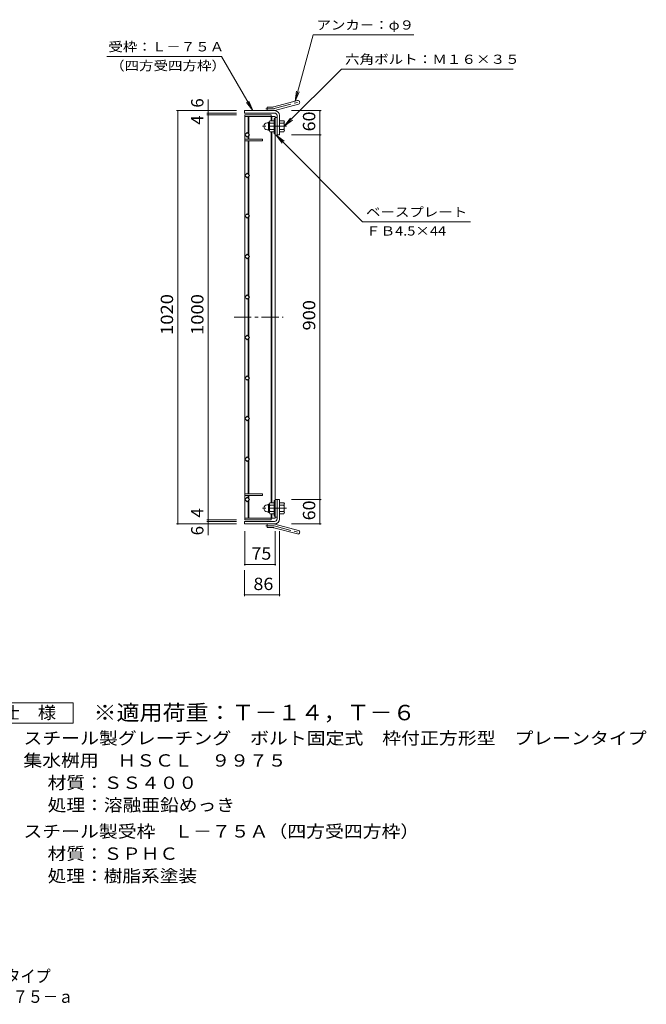
# Model space of a CAD drawing. Units: millimetres. Extents: x -1386 to 1844, y -1376 to 1258.
# Drawn here: x 297 to 1844, y -1376 to 1054 of the extents above; entities that cross this region are included whole.
import ezdxf

# ---------------------------------------------------------------- set-up
doc = ezdxf.new("R2010")
doc.units = ezdxf.units.MM
doc.header["$LTSCALE"] = 10
doc.linetypes.add('JWW_CENTER1', pattern=[6.773333, 4.233333, -0.846667, 0.846667, -0.846667])
doc.linetypes.add('JWW_CENTER2', pattern=[13.546667, 11.006667, -0.846667, 0.846667, -0.846667])
for name, color, linetype in [('C-1', 7, 'Continuous'), ('C-2', 7, 'Continuous'), ('C-4', 7, 'Continuous'), ('C-5', 7, 'Continuous'), ('F-5ﾚｲﾔ', 7, 'Continuous')]:
    doc.layers.add(name, color=color, linetype=linetype)
doc.styles.add('ＭＳ ゴシック', font='txt', dxfattribs={"height": 1})

msp = doc.modelspace()

# ---------------------------------------------------------------- linework, layer by layer
at = {"layer": 'C-1', "color": 2, "linetype": 'Continuous', "lineweight": 9}
for p, q in [((925, 838.9), (983.2, 854.5)), ((926.8, 829.6), (852.8, 829.6)), ((852.8, 823.6), (852.8, 829.6)), ((908.8, 829.6), (908.8, 838.6)), ((922.6, 838.6), (908.8, 838.6)), ((927.3, 830.2), (985.5, 845.8)), ((926.8, 823.6), (852.8, 823.6)), ((913.8, 802.1), (914, 802.1)), ((926, 804.6), (915.1, 804.6)), ((926, 810.1), (926, 772.1)), ((928.3, 810.1), (926, 810.1)), ((932.8, 817.6), (932.8, 769.6)), ((938.8, 817.6), (938.8, 769.6)), ((938.8, 804.6), (949.8, 804.6)), ((951, 802.1), (950.8, 802.1)), ((908.5, 799.6), (912, 799.6)), ((908.5, 782.6), (912, 782.6)), ((912, 781.9), (912, 800.3)), ((913.8, 780.1), (914, 780.1)), ((914, 801.9), (914, 780.4)), ((926, 799.1), (915.1, 799.1)), ((926, 783.1), (915.1, 783.1)), ((938.8, 799.1), (949.8, 799.1)), ((938.8, 783.1), (949.8, 783.1)), ((950.8, 801.9), (950.8, 780.4)), ((951, 780.1), (950.8, 780.1)), ((926, 777.6), (915.1, 777.6)), ((928.3, 772.1), (926, 772.1)), ((938.8, 769.6), (932.8, 769.6)), ((938.8, 777.6), (949.8, 777.6)), ((908.5, -143.4), (912, -143.4)), ((912, -142.7), (912, -161.1)), ((913.8, -140.9), (914, -140.9)), ((914, -162.6), (914, -141.1)), ((926, -138.4), (915.1, -138.4)), ((926, -143.9), (915.1, -143.9)), ((926, -170.9), (926, -132.9)), ((928.3, -132.9), (926, -132.9)), ((938.8, -130.4), (932.8, -130.4)), ((932.8, -178.4), (932.8, -130.4)), ((938.8, -178.4), (938.8, -130.4)), ((938.8, -138.4), (949.8, -138.4)), ((938.8, -143.9), (949.8, -143.9)), ((951, -140.9), (950.8, -140.9)), ((950.8, -141.1), (950.8, -162.6)), ((908.5, -160.4), (912, -160.4)), ((913.8, -162.9), (914, -162.9)), ((926, -159.9), (915.1, -159.9)), ((926, -165.4), (915.1, -165.4)), ((938.8, -159.9), (949.8, -159.9)), ((938.8, -165.4), (949.8, -165.4)), ((951, -162.9), (950.8, -162.9)), ((852.8, -184.4), (852.8, -190.4)), ((926.8, -184.4), (852.8, -184.4)), ((926.8, -190.4), (852.8, -190.4)), ((908.8, -190.4), (908.8, -199.4)), ((928.3, -170.9), (926, -170.9)), ((927.3, -191), (985.5, -206.6)), ((922.6, -199.4), (908.8, -199.4)), ((925, -199.7), (983.2, -215.3))]:
    msp.add_line(p, q, dxfattribs=at)
at = {"layer": 'C-1', "color": 2, "linetype": 'JWW_CENTER1', "lineweight": 9}
for p, q in [((926.1, 834.6), (991.3, 852)), ((922.6, 834.1), (905, 834.1)), ((955.9, 791.1), (891.7, 791.1)), ((955.9, -151.9), (891.6, -151.9)), ((922.6, -194.9), (905, -194.9)), ((926.1, -195.3), (991.3, -212.8))]:
    msp.add_line(p, q, dxfattribs=at)
at = {"layer": 'C-1', "color": 2, "linetype": 'Continuous', "lineweight": 9}
for centre, radius, start, end in [((984.3, 850.2), 4.5, 285.0001, 104.9999), ((922.6, 847.6), 9, 270, 285), ((922.6, 847.6), 18, 270, 285), ((926.8, 817.6), 12, 0, 90), ((913.8, 800.3), 1.8, 90, 180), ((918.2, 801.9), 4.16, 138.6183, 221.3799), ((926.8, 817.6), 6, 0, 90), ((946.7, 801.9), 4.16, 318.6201, 41.3817), ((908.5, 791.1), 8.49, 90, 180), ((908.5, 791.1), 8.5, 180, 270), ((913.8, 781.9), 1.8, 180, 270), ((938, 791.1), 24, 160.5288, 199.4712), ((918.2, 780.4), 4.16, 138.6201, 221.3817), ((926.8, 791.1), 24, 340.5288, 19.4712), ((946.7, 780.4), 4.16, 318.6183, 41.3799), ((908.5, -151.9), 8.5, 90, 180), ((913.8, -142.7), 1.8, 90, 180), ((918.2, -141.1), 4.16, 138.6183, 221.3799), ((938, -151.9), 24, 160.5288, 199.4712), ((926.8, -151.9), 24, 340.5288, 19.4712), ((946.7, -141.1), 4.16, 318.6201, 41.3817), ((908.5, -151.9), 8.49, 180, 270), ((913.8, -161.1), 1.8, 180, 270), ((918.2, -162.6), 4.16, 138.6201, 221.3817), ((946.7, -162.6), 4.16, 318.6183, 41.3799), ((922.6, -208.4), 18, 75, 90), ((926.8, -178.4), 12, 270, 0), ((926.8, -178.4), 6, 270, 0), ((922.6, -208.4), 9, 75, 90), ((984.3, -210.9), 4.5, 255.0001, 74.9999)]:
    msp.add_arc(centre, radius, start, end, dxfattribs=at)
at = {"layer": 'C-1', "color": 2, "linetype": 'JWW_CENTER2', "lineweight": 9}
for centre, start, end in [((922.6, 847.6), 270, 285), ((922.6, -208.4), 75, 90)]:
    msp.add_arc(centre, 13.5, start, end, dxfattribs=at)
at = {"layer": 'C-2', "color": 3, "linetype": 'Continuous', "lineweight": 9}
for p, q in [((918.3, 819.6), (853.3, 819.6)), ((853.3, 819.6), (853.3, -175.9)), ((928.3, 815.1), (853.3, 815.1)), ((861.8, 772.4), (861.8, 815.1)), ((863.3, 770.9), (863.3, 815.1)), ((918.3, 819.6), (918.3, 815.1)), ((918.3, 815.1), (918.3, 804.6)), ((919.8, 815.1), (919.8, 804.6)), ((928.3, 815.1), (928.3, -175.9)), ((932.8, 813.1), (928.3, 813.1)), ((932.8, 769.1), (932.8, 813.1)), ((853.3, 769.6), (859, 775.3)), ((853.3, 769.6), (859, 764)), ((853.3, 759.6), (897.3, 759.6)), ((853.3, 755.1), (897.3, 755.1)), ((864.6, 769.6), (859, 775.3)), ((864.6, 769.6), (859, 764)), ((861.8, 759.6), (861.8, 766.8)), ((861.8, 755.1), (861.8, 672.4)), ((863.3, 759.6), (863.3, 768.3)), ((863.3, 755.1), (863.3, 670.9)), ((897.3, 759.6), (897.3, 755.1)), ((918.3, -138.4), (918.3, 777.6)), ((919.8, -138.4), (919.8, 777.6)), ((932.8, 769.1), (928.3, 769.1)), ((853.3, 669.6), (859, 675.3)), ((853.3, 669.6), (859, 664)), ((864.6, 669.6), (859, 675.3)), ((864.6, 669.6), (859, 664)), ((861.8, 666.8), (861.8, 572.4)), ((863.3, 668.3), (863.3, 570.9)), ((853.3, 569.6), (859, 575.3)), ((853.3, 569.6), (859, 564)), ((864.6, 569.6), (859, 575.3)), ((864.6, 569.6), (859, 564)), ((861.8, 566.8), (861.8, 472.4)), ((863.3, 568.3), (863.3, 470.9)), ((853.3, 469.6), (859, 475.3)), ((853.3, 469.6), (859, 464)), ((864.6, 469.6), (859, 475.3)), ((864.6, 469.6), (859, 464)), ((861.8, 466.8), (861.8, 372.4)), ((863.3, 468.3), (863.3, 370.9)), ((853.3, 369.6), (859, 375.3)), ((853.3, 369.6), (859, 364)), ((864.6, 369.6), (859, 375.3)), ((864.6, 369.6), (859, 364)), ((861.8, 366.8), (861.8, 272.4)), ((863.3, 368.3), (863.3, 270.9)), ((853.3, 269.6), (859, 275.3)), ((853.3, 269.6), (859, 264)), ((864.6, 269.6), (859, 275.3)), ((864.6, 269.6), (859, 264)), ((863.3, 268.3), (863.3, 170.9)), ((861.8, 266.8), (861.8, 172.4)), ((853.3, 169.6), (859, 175.3)), ((864.6, 169.6), (859, 175.3)), ((853.3, 169.6), (859, 164)), ((864.6, 169.6), (859, 164)), ((861.8, 166.8), (861.8, 72.4)), ((863.3, 168.3), (863.3, 70.9)), ((853.3, 69.6), (859, 75.3)), ((864.6, 69.6), (859, 75.3)), ((853.3, 69.6), (859, 64)), ((864.6, 69.6), (859, 64)), ((861.8, 66.8), (861.8, -27.6)), ((863.3, 68.3), (863.3, -29.1)), ((853.3, -30.4), (859, -24.7)), ((853.3, -30.4), (859, -36)), ((864.6, -30.4), (859, -24.7)), ((864.6, -30.4), (859, -36)), ((861.8, -33.2), (861.8, -115.9)), ((863.3, -31.7), (863.3, -115.9)), ((853.3, -115.9), (897.3, -115.9)), ((853.3, -120.4), (897.3, -120.4)), ((861.8, -120.4), (861.8, -127.6)), ((863.3, -120.4), (863.3, -129.1)), ((897.3, -120.4), (897.3, -115.9)), ((853.3, -130.4), (859, -124.7)), ((853.3, -130.4), (859, -136)), ((864.6, -130.4), (859, -124.7)), ((864.6, -130.4), (859, -136)), ((861.8, -133.2), (861.8, -175.9)), ((863.3, -131.7), (863.3, -175.9)), ((932.8, -129.9), (928.3, -129.9)), ((932.8, -129.9), (932.8, -173.9)), ((918.3, -165.4), (918.3, -175.9)), ((919.8, -165.4), (919.8, -175.9)), ((853.3, -180.4), (853.3, -175.9)), ((928.3, -175.9), (853.3, -175.9)), ((853.3, -180.4), (918.3, -180.4)), ((918.3, -180.4), (918.3, -175.9)), ((928.3, -173.9), (932.8, -173.9))]:
    msp.add_line(p, q, dxfattribs=at)
at = {"layer": 'C-2', "color": 3, "linetype": 'JWW_CENTER1', "lineweight": 9}
msp.add_line((826.9, 319.6), (947.7, 319.6), dxfattribs=at)
at = {"layer": 'C-4', "color": 7, "linetype": 'Continuous', "lineweight": 9}
for p, q in [((762.8, 857), (762.8, 823.6)), ((684.8, 829.6), (832.8, 829.6)), ((687.8, 829.6), (687.8, -190.4)), ((1041.8, 829.6), (968.8, 829.6)), ((1038.8, 769.6), (1038.8, 829.6)), ((759.8, 823.6), (832.8, 823.6)), ((759.8, 819.6), (832.8, 819.6)), ((762.8, 823.6), (762.8, 819.6)), ((762.8, 819.6), (762.8, -180.4)), ((1041.8, 769.6), (968.8, 769.6)), ((1038.8, -130.4), (1038.8, 769.6)), ((1041.8, -130.4), (968.8, -130.4)), ((1038.8, -190.4), (1038.8, -130.4)), ((684.8, -190.4), (832.8, -190.4)), ((759.8, -180.4), (832.8, -180.4)), ((759.8, -184.4), (832.8, -184.4)), ((762.8, -180.4), (762.8, -184.4)), ((762.8, -184.4), (762.8, -218.6)), ((1041.8, -190.4), (968.8, -190.4)), ((853.3, -293.4), (853.3, -208.4)), ((928.3, -293.4), (928.3, -208.4)), ((938.8, -368.4), (938.8, -208.4)), ((853.3, -290.4), (928.3, -290.4)), ((852.8, -368.4), (852.8, -304.3)), ((852.8, -365.4), (938.8, -365.4))]:
    msp.add_line(p, q, dxfattribs=at)
at = {"layer": 'C-4', "color": 7, "linetype": 'Continuous', "lineweight": 9, "const_width": 2}
for points in [[(688.8, 829.6, 0.414214), (687.8, 830.6, 0.414214), (686.8, 829.6, 0.414214), (687.8, 828.6, 0.414214)], [(763.8, 829.6, 0.414214), (762.8, 830.6, 0.414214), (761.8, 829.6, 0.414214), (762.8, 828.6, 0.414214)], [(1039.8, 829.6, 0.414214), (1038.8, 830.6, 0.414214), (1037.8, 829.6, 0.414214), (1038.8, 828.6, 0.414214)], [(763.8, 823.6, 0.414214), (762.8, 824.6, 0.414214), (761.8, 823.6, 0.414214), (762.8, 822.6, 0.414214)], [(763.8, 819.6, 0.414214), (762.8, 820.6, 0.414214), (761.8, 819.6, 0.414214), (762.8, 818.6, 0.414214)], [(1039.8, 769.6, 0.414214), (1038.8, 770.6, 0.414214), (1037.8, 769.6, 0.414214), (1038.8, 768.6, 0.414214)], [(1039.8, -130.4, 0.414214), (1038.8, -129.4, 0.414214), (1037.8, -130.4, 0.414214), (1038.8, -131.4, 0.414214)], [(688.8, -190.4, 0.414214), (687.8, -189.4, 0.414214), (686.8, -190.4, 0.414214), (687.8, -191.4, 0.414214)], [(763.8, -180.4, 0.414214), (762.8, -179.4, 0.414214), (761.8, -180.4, 0.414214), (762.8, -181.4, 0.414214)], [(763.8, -184.4, 0.414214), (762.8, -183.4, 0.414214), (761.8, -184.4, 0.414214), (762.8, -185.4, 0.414214)], [(763.8, -190.4, 0.414214), (762.8, -189.4, 0.414214), (761.8, -190.4, 0.414214), (762.8, -191.4, 0.414214)], [(1039.8, -190.4, 0.414214), (1038.8, -189.4, 0.414214), (1037.8, -190.4, 0.414214), (1038.8, -191.4, 0.414214)], [(854.3, -290.4, 0.414214), (853.3, -289.4, 0.414214), (852.3, -290.4, 0.414214), (853.3, -291.4, 0.414214)], [(929.3, -290.4, 0.414214), (928.3, -289.4, 0.414214), (927.3, -290.4, 0.414214), (928.3, -291.4, 0.414214)], [(853.8, -365.4, 0.414214), (852.8, -364.4, 0.414214), (851.8, -365.4, 0.414214), (852.8, -366.4, 0.414214)], [(939.8, -365.4, 0.414214), (938.8, -364.4, 0.414214), (937.8, -365.4, 0.414214), (938.8, -366.4, 0.414214)]]:
    msp.add_lwpolyline(points, format="xyb", close=True, dxfattribs=at)
at = {"layer": 'C-5', "color": 7, "linetype": 'Continuous', "lineweight": 9}
for p, q in [((977.9, 853.1), (1021.8, 1017)), ((1270.2, 1017), (1021.8, 1017)), ((512.3, 963.3), (795.7, 963.3)), ((872.8, 829.6), (795.7, 963.3)), ((950.8, 791.1), (1092.1, 932.4)), ((1092.1, 932.4), (1515.5, 932.4)), ((977.9, 853.1), (981.2, 877.9)), ((977.9, 853.1), (987.5, 876.2)), ((872.8, 829.6), (863.3, 852.7)), ((872.8, 829.6), (857.6, 849.4)), ((950.8, 791.1), (966, 810.9)), ((950.8, 791.1), (970.7, 806.3)), ((930.6, 769.1), (945.8, 749.3)), ((930.6, 769.1), (950.4, 753.9)), ((930.6, 769.1), (1144.2, 555.4)), ((1144.2, 555.4), (1410.1, 555.4))]:
    msp.add_line(p, q, dxfattribs=at)
at = {"layer": 'F-5ﾚｲﾔ', "color": 2, "linetype": 'Continuous', "lineweight": 9}
for p, q in [((204.6, -632.2), (429.6, -632.2)), ((429.6, -632.2), (429.6, -682.2)), ((429.6, -682.2), (204.6, -682.2))]:
    msp.add_line(p, q, dxfattribs=at)

# ---------------------------------------------------------------- texts
at = {"layer": 'C-4', "color": 2, "linetype": 'Continuous', "lineweight": 0, "style": 'ＭＳ ゴシック'}
for s, p in [('6', (751.2, 837)), ('4', (751.2, 795)), ('4', (751.2, -174.7)), ('6', (751.2, -218.6))]:
    msp.add_text(s, height=30.5, rotation=90, dxfattribs=at).set_placement(p)
for s, width, p in [('60', 1.0625, (1027.2, 778.4)), ('1020', 1.09375, (676.2, 275.9)), ('1000', 1.09375, (751.2, 275.9)), ('900', 1.083333, (1027.2, 287.1)), ('60', 1.0625, (1027.2, -181.6))]:
    msp.add_text(s, height=30.48, rotation=90, dxfattribs=dict(at, width=width)).set_placement(p)
at = {"layer": 'C-4', "color": 2, "linetype": 'Continuous', "lineweight": 211, "style": 'ＭＳ ゴシック', "width": 1.0625}
for s, p in [('75', (869.6, -278.7)), ('86', (874.6, -353.7))]:
    msp.add_text(s, height=30.48, dxfattribs=at).set_placement(p)
at = {"layer": 'C-5', "color": 7, "linetype": 'Continuous', "lineweight": 0, "style": 'ＭＳ ゴシック'}
for s, width, p in [('アンカ－：φ９', 1.142857, (1030.2, 1029.6)), ('受枠：Ｌ－７５Ａ', 1.145833, (516.5, 975.8)), ('（四方受四方枠）', 1.145833, (520.7, 929.1)), ('六角ボルト：Ｍ１６×３５', 1.152778, (1100.5, 945)), ('ベースプレート', 1.142857, (1152.6, 568)), ('ＦＢ4.5×44', 1.151515, (1152.6, 521.3))]:
    msp.add_text(s, height=22.86, dxfattribs=dict(at, width=width)).set_placement(p)
at = {"layer": 'F-5ﾚｲﾔ', "color": 3, "linetype": 'Continuous', "lineweight": 9, "style": 'ＭＳ ゴシック', "width": 1.092857}
msp.add_text('※適用荷重：Ｔ－１４，Ｔ－６', height=38.1, dxfattribs=at).set_placement((479.6, -675.1))
at = {"layer": 'F-5ﾚｲﾔ', "color": 2, "linetype": 'Continuous', "lineweight": 0, "style": 'ＭＳ ゴシック'}
for s, width, p in [('仕\u3000様', 1.083333, (252.1, -671.5)), ('スチール製グレーチング\u3000ボルト固定式\u3000枠付正方形型\u3000プレーンタイプ', 1.121212, (306.7, -734.5)), ('集水桝用\u3000ＨＳＣＬ\u3000９９７５', 1.116071, (306.7, -789.5)), ('材質：ＳＳ４００', 1.109375, (366.4, -844.5)), ('処理：溶融亜鉛めっき', 1.1125, (366.4, -899.5)), ('スチール製受枠\u3000Ｌ－７５Ａ（四方受四方枠）', 1.119048, (306.7, -964.5)), ('材質：ＳＰＨＣ', 1.107143, (366.4, -1019.5)), ('処理：樹脂系塗装', 1.109375, (366.4, -1074.5)), ('スチール製グレーチング\u3000ボルト固定式\u3000枠付正方形型\u3000プレーンタイプ', 0.899242, (-859.8, -1322.1)), ('集水桝用\u3000クッションなし\u3000ＨＳＣＬ\u3000９９７５－ａ', 0.898958, (-467.3, -1372.6))]:
    msp.add_text(s, height=30.48, dxfattribs=dict(at, width=width)).set_placement(p)

doc.saveas('drawing.dxf')
